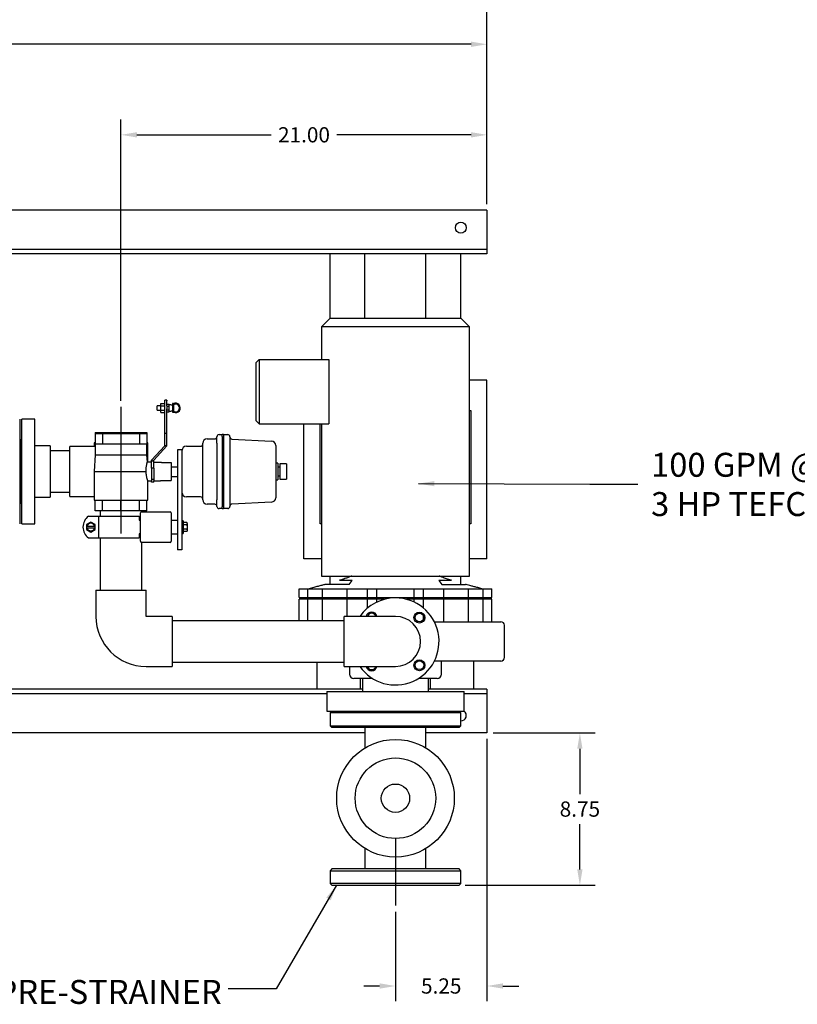
# Model space of a CAD drawing. Units: inches. Extents: x 3 to 240, y 2 to 186.
# Drawn here: x 74 to 118, y 100 to 156 of the extents above; entities that cross this region are included whole.
import ezdxf

# ---------------------------------------------------------------- set-up
doc = ezdxf.new("R2010")
doc.units = ezdxf.units.IN
doc.header["$MEASUREMENT"] = 0
doc.header["$PDSIZE"] = -1
doc.layers.add('DIMENSION', color=7, linetype='Continuous')
doc.styles.add('SLDTEXTSTYLE0', font='TXT', dxfattribs={"width": 0.75})
doc.styles.add('SLDTEXTSTYLE3', font='TXT', dxfattribs={"width": 0.6875})
doc.styles.add('SLDTEXTSTYLE4', font='TXT', dxfattribs={"width": 0.7})
doc.dimstyles.get("Standard").update_dxf_attribs({"dimtxt": 0.18, "dimasz": 0.18, "dimexe": 0.18, "dimexo": 0.0625, "dimgap": 0.09, "dimtad": 0, "dimtih": 1, "dimtoh": 1, "dimdec": 4, "dimzin": 0, "dimdsep": 46, "dimtxsty": 'Standard', "dimcen": 0.09, "dimadec": 0, "dimazin": 0, "dimtfac": 1, "dimtdec": 4, "dimtofl": 0, "dimtmove": 0, "dimatfit": 3, "dimfxl": 0, "dimtolj": 1, "dimtzin": 0, "dimarcsym": 0})

# ---------------------------------------------------------------- blocks, each defined once
blk = doc.blocks.new('_D_4')
at = {"layer": 'Defpoints', "color": 0}
for p in [(100.443, 115.388), (95.193, 105.472), (95.193, 100.858)]:
    blk.add_point(p, dxfattribs=at)
at = {"layer": 'DIMENSION', "color": 0, "lineweight": -2}
for p, q in [((100.443, 115.038), (100.443, 99.983)), ((95.193, 105.122), (95.193, 99.983)), ((94.283, 100.858), (93.373, 100.858)), ((101.353, 100.858), (102.263, 100.858))]:
    blk.add_line(p, q, dxfattribs=at)
at = {"layer": 'DIMENSION', "color": 0}
for points in [[(94.283, 100.706), (94.283, 101.01), (95.193, 100.858)], [(101.353, 101.01), (101.353, 100.706), (100.443, 100.858)]]:
    blk.add_solid(points, dxfattribs=at)
at = {"layer": 'DIMENSION', "color": 0, "insert": (97.818, 101.296), "char_height": 0.875, "attachment_point": 2}
blk.add_mtext('\\A1;5.25', dxfattribs=at)
blk = doc.blocks.new('_D_5')
at = {"layer": 'Defpoints', "color": 0}
for p in [(100.443, 149.719), (100.443, 145.388), (79.443, 134.101)]:
    blk.add_point(p, dxfattribs=at)
at = {"layer": 'DIMENSION', "color": 0, "lineweight": -2}
for p, q in [((79.443, 134.451), (79.443, 150.594)), ((100.443, 145.738), (100.443, 150.594)), ((80.353, 149.719), (88.065, 149.719)), ((99.533, 149.719), (91.821, 149.719))]:
    blk.add_line(p, q, dxfattribs=at)
at = {"layer": 'DIMENSION', "color": 0}
for points in [[(80.353, 149.871), (80.353, 149.567), (79.443, 149.719)], [(99.533, 149.567), (99.533, 149.871), (100.443, 149.719)]]:
    blk.add_solid(points, dxfattribs=at)
at = {"layer": 'DIMENSION', "color": 0, "insert": (89.943, 150.157), "char_height": 0.875, "attachment_point": 2}
blk.add_mtext('\\A1;21.00', dxfattribs=at)
blk = doc.blocks.new('_D_6')
at = {"layer": 'Defpoints', "color": 0}
for p in [(100.443, 115.388), (98.843, 106.638), (105.774, 106.638)]:
    blk.add_point(p, dxfattribs=at)
at = {"layer": 'DIMENSION', "color": 0, "lineweight": -2}
for p, q in [((100.793, 115.388), (106.649, 115.388)), ((105.774, 114.478), (105.774, 111.871)), ((105.774, 107.548), (105.774, 110.156)), ((99.193, 106.638), (106.649, 106.638))]:
    blk.add_line(p, q, dxfattribs=at)
at = {"layer": 'DIMENSION', "color": 0}
for points in [[(105.925, 114.478), (105.622, 114.478), (105.774, 115.388)], [(105.622, 107.548), (105.925, 107.548), (105.774, 106.638)]]:
    blk.add_solid(points, dxfattribs=at)
at = {"layer": 'DIMENSION', "color": 0, "insert": (105.774, 111.451), "char_height": 0.875, "attachment_point": 2}
blk.add_mtext('\\A1;8.75', dxfattribs=at)
blk = doc.blocks.new('_D_7')
at = {"layer": 'Defpoints', "color": 0}
for p in [(40.443, 154.916), (40.443, 145.388), (100.443, 145.388)]:
    blk.add_point(p, dxfattribs=at)
at = {"layer": 'DIMENSION', "color": 0, "lineweight": -2}
for p, q in [((40.443, 145.738), (40.443, 155.791)), ((100.443, 145.738), (100.443, 155.791)), ((41.353, 154.916), (68.492, 154.916)), ((99.533, 154.916), (72.394, 154.916))]:
    blk.add_line(p, q, dxfattribs=at)
at = {"layer": 'DIMENSION', "color": 0}
for points in [[(41.353, 155.068), (41.353, 154.764), (40.443, 154.916)], [(99.533, 154.764), (99.533, 155.068), (100.443, 154.916)]]:
    blk.add_solid(points, dxfattribs=at)
at = {"layer": 'DIMENSION', "color": 0, "insert": (70.443, 155.353), "char_height": 0.875, "attachment_point": 2}
blk.add_mtext('\\A1;60.00', dxfattribs=at)
blk = doc.blocks.new('_D_10')
at = {"layer": 'Defpoints', "color": 0}
for p in [(38.693, 160.113), (100.443, 145.388), (38.693, 130.388)]:
    blk.add_point(p, dxfattribs=at)
at = {"layer": 'DIMENSION', "color": 0, "lineweight": -2}
for p, q in [((38.693, 130.738), (38.693, 160.988)), ((100.443, 145.738), (100.443, 160.988)), ((39.603, 160.113), (66.961, 160.113)), ((99.533, 160.113), (72.176, 160.113))]:
    blk.add_line(p, q, dxfattribs=at)
at = {"layer": 'DIMENSION', "color": 0}
for points in [[(39.603, 160.264), (39.603, 159.961), (38.693, 160.113)], [(99.533, 159.961), (99.533, 160.264), (100.443, 160.113)]]:
    blk.add_solid(points, dxfattribs=at)
at = {"layer": 'DIMENSION', "color": 0, "insert": (69.568, 160.55), "char_height": 0.875, "attachment_point": 2}
blk.add_mtext('\\A1;(61.75)', dxfattribs=at)
blk = doc.blocks.new('SW_NOTE_0_10')
at = {"layer": 'DIMENSION', "color": 0, "char_height": 0.125, "attachment_point": 1}
for s, insert, style in [('100 GPM @ 50 TDH', (0.07, 0.164), 'SLDTEXTSTYLE3'), ('3 HP TEFC MOTOR', (0.07, -0.041), 'SLDTEXTSTYLE4')]:
    blk.add_mtext(s, dxfattribs=dict(at, insert=insert, style=style))

msp = doc.modelspace()

# ---------------------------------------------------------------- linework, layer by layer
at = {"color": 7, "linetype": 'Continuous', "lineweight": 25}
for p, q in [((100.443, 145.388), (40.443, 145.388)), ((100.443, 145.388), (100.443, 145.201)), ((100.443, 145.201), (100.443, 143.326)), ((100.443, 143.138), (66.47, 143.138)), ((100.443, 143.326), (100.443, 143.138)), ((100.443, 143.138), (100.443, 142.951)), ((100.443, 142.888), (66.677, 142.888)), ((91.443, 139.203), (91.443, 142.888)), ((93.443, 142.888), (91.443, 142.888)), ((93.443, 139.203), (93.443, 142.888)), ((96.943, 139.203), (96.943, 142.888)), ((98.943, 142.888), (96.943, 142.888)), ((98.943, 139.203), (98.943, 142.888)), ((100.443, 142.951), (100.443, 142.888)), ((91.443, 139.203), (90.943, 138.703)), ((91.443, 139.203), (95.193, 139.203)), ((95.193, 139.203), (98.943, 139.203)), ((99.443, 138.703), (98.943, 139.203)), ((90.943, 138.703), (90.943, 136.826)), ((95.193, 138.703), (90.943, 138.703)), ((99.443, 138.703), (95.193, 138.703)), ((99.443, 124.393), (99.443, 138.703)), ((87.193, 136.64), (87.378, 136.826)), ((87.378, 136.826), (87.378, 133.123)), ((87.378, 136.826), (91.367, 136.826)), ((91.367, 136.826), (91.367, 133.123)), ((87.193, 133.308), (87.193, 136.64)), ((100.443, 135.638), (99.443, 135.638)), ((100.443, 125.388), (100.443, 135.638)), ((81.738, 134.164), (81.523, 134.164)), ((81.523, 133.914), (81.523, 134.164)), ((81.738, 134.29), (81.953, 134.29)), ((81.738, 134.165), (81.738, 134.29)), ((81.738, 134.165), (81.953, 134.165)), ((81.738, 133.914), (81.738, 134.165)), ((82.078, 134.48), (81.953, 134.48)), ((81.953, 134.443), (81.953, 134.48)), ((81.953, 134.166), (81.953, 134.443)), ((81.953, 133.996), (81.953, 134.166)), ((81.953, 132.57), (81.953, 133.996)), ((82.078, 134.48), (82.078, 134.443)), ((82.078, 134.166), (82.078, 134.443)), ((82.078, 134.256), (82.203, 134.256)), ((82.078, 134.166), (82.078, 133.996)), ((82.078, 134.148), (82.203, 134.148)), ((82.078, 132.57), (82.078, 133.996)), ((82.203, 134.202), (82.203, 134.256)), ((82.239, 134.227), (82.203, 134.227)), ((82.203, 134.148), (82.203, 134.202)), ((82.203, 134.039), (82.203, 134.148)), ((82.203, 133.931), (82.203, 134.039)), ((82.365, 134.204), (82.296, 134.22)), ((82.453, 134.289), (82.403, 134.289)), ((82.403, 134.289), (82.403, 133.789)), ((82.453, 134.289), (82.453, 134.22)), ((82.453, 134.22), (82.453, 134.039)), ((82.453, 134.039), (82.453, 133.858)), ((82.567, 134.286), (82.578, 134.292)), ((82.578, 134.292), (82.589, 134.286)), ((82.786, 134.172), (82.797, 134.166)), ((82.797, 134.166), (82.797, 134.153)), ((73.631, 133.388), (73.631, 127.388)), ((74.506, 133.388), (73.756, 133.388)), ((73.756, 127.388), (73.756, 133.388)), ((74.506, 127.388), (74.506, 133.388)), ((81.523, 133.914), (81.738, 133.914)), ((81.738, 133.914), (81.953, 133.914)), ((81.738, 133.788), (81.738, 133.914)), ((81.738, 133.788), (81.953, 133.788)), ((82.078, 133.931), (82.203, 133.931)), ((82.078, 133.823), (82.203, 133.823)), ((82.203, 133.877), (82.203, 133.931)), ((82.203, 133.823), (82.203, 133.877)), ((82.203, 133.852), (82.239, 133.852)), ((82.296, 133.858), (82.365, 133.874)), ((82.403, 133.789), (82.453, 133.789)), ((82.453, 133.858), (82.453, 133.789)), ((82.578, 133.787), (82.567, 133.793)), ((82.589, 133.793), (82.578, 133.787)), ((82.797, 133.913), (82.786, 133.907)), ((82.797, 133.926), (82.797, 133.913)), ((99.443, 133.893), (99.508, 133.893)), ((99.508, 133.893), (99.508, 127.393)), ((87.193, 133.308), (87.378, 133.123)), ((87.378, 133.123), (91.367, 133.123)), ((89.943, 125.388), (89.943, 133.123)), ((90.878, 127.393), (90.878, 133.123)), ((90.943, 133.123), (90.943, 124.393)), ((77.953, 132.638), (77.953, 132.573)), ((77.953, 132.638), (78.39, 132.638)), ((77.953, 132.573), (77.953, 131.973)), ((77.953, 132.573), (78.39, 132.573)), ((78.39, 132.638), (78.39, 132.573)), ((78.39, 132.638), (79.443, 132.638)), ((78.39, 132.573), (78.39, 131.973)), ((78.39, 132.573), (79.443, 132.573)), ((79.443, 132.638), (79.443, 132.573)), ((79.443, 132.638), (80.496, 132.638)), ((79.443, 132.573), (79.443, 131.973)), ((79.443, 132.573), (80.496, 132.573)), ((80.496, 132.638), (80.496, 132.573)), ((80.496, 132.638), (80.933, 132.638)), ((80.496, 132.573), (80.496, 131.973)), ((80.496, 132.573), (80.933, 132.573)), ((80.933, 132.638), (80.933, 132.573)), ((80.933, 132.573), (80.933, 131.973)), ((82.078, 132.57), (81.953, 132.57)), ((81.953, 131.863), (81.953, 132.57)), ((82.078, 131.863), (82.078, 132.57)), ((84.381, 132.263), (84.818, 132.263)), ((84.943, 132.013), (84.943, 132.388)), ((85.068, 132.513), (85.256, 132.513)), ((85.256, 132.404), (85.256, 132.529)), ((85.256, 132.529), (85.318, 132.529)), ((85.256, 132.404), (85.256, 128.373)), ((85.318, 132.529), (85.318, 132.404)), ((85.318, 132.513), (85.568, 132.513)), ((85.318, 132.404), (85.318, 128.373)), ((85.693, 132.388), (85.693, 128.388)), ((73.693, 131.918), (73.631, 131.918)), ((73.756, 132.201), (73.693, 132.201)), ((73.693, 132.201), (73.693, 128.576)), ((75.381, 131.857), (74.506, 131.857)), ((75.381, 131.857), (75.381, 128.92)), ((77.953, 131.826), (76.506, 131.826)), ((76.506, 130.388), (76.506, 131.826)), ((77.903, 132.038), (77.903, 131.826)), ((77.953, 132.038), (77.903, 132.038)), ((77.953, 131.973), (77.953, 131.348)), ((77.953, 131.973), (78.39, 131.973)), ((78.39, 131.973), (79.443, 131.973)), ((79.443, 131.973), (80.496, 131.973)), ((80.496, 131.973), (80.933, 131.973)), ((80.983, 132.038), (80.933, 132.038)), ((80.933, 131.348), (80.933, 131.973)), ((80.983, 130.928), (80.983, 132.038)), ((81.953, 131.863), (81.193, 131.048)), ((82.078, 131.863), (81.318, 131.048)), ((82.078, 131.863), (81.953, 131.863)), ((83.193, 131.838), (84.006, 131.838)), ((84.131, 128.763), (84.131, 132.013)), ((84.943, 132.013), (84.943, 128.763)), ((85.811, 132.257), (88.081, 132.138)), ((88.318, 131.888), (88.318, 128.888)), ((76.506, 131.576), (75.381, 131.576)), ((77.953, 131.348), (77.903, 130.388)), ((77.953, 131.348), (80.933, 131.348)), ((80.955, 130.926), (80.933, 131.348)), ((82.943, 131.638), (82.693, 131.638)), ((82.693, 131.638), (82.693, 125.888)), ((82.943, 131.638), (82.943, 125.888)), ((81.193, 130.928), (80.954, 130.928)), ((81.193, 130.588), (81.193, 131.048)), ((81.318, 130.932), (81.193, 131.048)), ((81.193, 130.588), (81.193, 129.848)), ((81.318, 130.588), (81.193, 130.588)), ((81.318, 130.932), (81.318, 131.048)), ((81.318, 130.588), (81.318, 130.932)), ((81.698, 130.918), (81.318, 130.918)), ((81.318, 130.588), (81.318, 129.858)), ((81.698, 130.918), (81.698, 130.915)), ((81.761, 130.903), (82.318, 130.903)), ((82.318, 130.903), (82.318, 129.873)), ((82.318, 130.663), (82.693, 130.663)), ((88.438, 130.863), (88.318, 130.863)), ((88.438, 130.863), (88.438, 129.913)), ((88.563, 130.638), (88.438, 130.638)), ((88.938, 130.826), (88.563, 130.826)), ((88.563, 130.826), (88.563, 130.777)), ((88.563, 130.777), (88.563, 130.472)), ((88.938, 130.826), (88.938, 130.777)), ((88.938, 130.777), (88.938, 130.472)), ((76.506, 128.951), (76.506, 130.388)), ((77.903, 130.388), (77.903, 128.738)), ((77.903, 130.388), (80.885, 130.388)), ((82.318, 130.113), (82.693, 130.113)), ((88.438, 130.138), (88.563, 130.138)), ((88.563, 130.472), (88.563, 130.305)), ((88.563, 130.305), (88.563, 129.999)), ((88.563, 129.999), (88.563, 129.951)), ((88.938, 130.472), (88.938, 130.305)), ((88.938, 130.305), (88.938, 129.999)), ((88.938, 129.999), (88.938, 129.951)), ((80.982, 129.848), (81.193, 129.848)), ((80.983, 128.738), (80.983, 129.85)), ((81.193, 129.951), (81.318, 129.951)), ((81.193, 129.788), (81.193, 129.848)), ((81.318, 129.788), (81.193, 129.788)), ((81.318, 129.858), (81.698, 129.858)), ((81.318, 129.788), (81.318, 129.858)), ((81.698, 129.862), (81.698, 129.858)), ((81.761, 129.873), (82.318, 129.873)), ((88.318, 129.913), (88.438, 129.913)), ((88.563, 129.951), (88.938, 129.951)), ((74.506, 128.92), (75.381, 128.92)), ((75.381, 129.201), (76.506, 129.201)), ((76.506, 128.951), (77.903, 128.951)), ((84.006, 128.938), (83.193, 128.938)), ((73.631, 128.858), (73.693, 128.858)), ((73.693, 128.576), (73.756, 128.576)), ((77.903, 128.738), (80.983, 128.738)), ((77.953, 128.138), (77.953, 128.738)), ((78.39, 128.138), (78.39, 128.738)), ((79.443, 128.138), (79.443, 128.738)), ((80.496, 128.138), (80.496, 128.738)), ((80.933, 128.138), (80.933, 128.738)), ((84.818, 128.513), (84.381, 128.513)), ((84.943, 128.388), (84.943, 128.763)), ((85.256, 128.248), (85.256, 128.373)), ((85.318, 128.373), (85.318, 128.248)), ((88.081, 128.638), (85.811, 128.52)), ((77.575, 127.826), (78.155, 127.826)), ((78.39, 128.138), (77.953, 128.138)), ((78.155, 127.826), (78.155, 126.576)), ((78.155, 127.826), (79.443, 127.826)), ((78.256, 128.138), (78.256, 127.826)), ((79.443, 128.138), (78.39, 128.138)), ((80.496, 128.138), (79.443, 128.138)), ((79.443, 127.826), (80.478, 127.826)), ((80.478, 127.826), (80.478, 127.596)), ((80.933, 128.138), (80.496, 128.138)), ((80.568, 126.388), (80.568, 128.013)), ((80.631, 128.076), (80.631, 128.138)), ((80.631, 128.076), (82.256, 128.076)), ((82.318, 128.013), (82.318, 126.388)), ((85.256, 128.263), (85.068, 128.263)), ((85.318, 128.248), (85.256, 128.248)), ((85.568, 128.263), (85.318, 128.263)), ((73.756, 127.388), (74.506, 127.388)), ((77.712, 127.489), (77.462, 127.345)), ((77.462, 127.345), (77.462, 127.241)), ((77.498, 127.241), (77.462, 127.241)), ((77.462, 127.241), (77.462, 127.161)), ((77.926, 127.241), (77.498, 127.241)), ((77.962, 127.345), (77.712, 127.489)), ((77.962, 127.241), (77.926, 127.241)), ((77.962, 127.241), (77.962, 127.345)), ((77.962, 127.161), (77.962, 127.241)), ((80.478, 127.596), (80.568, 127.596)), ((82.693, 127.585), (82.318, 127.585)), ((83.014, 127.569), (82.943, 127.569)), ((83.014, 127.569), (83.014, 126.835)), ((83.22, 127.455), (83.014, 127.455)), ((83.22, 127.328), (83.014, 127.328)), ((83.24, 127.415), (83.22, 127.455)), ((83.24, 127.415), (83.24, 126.989)), ((90.943, 127.393), (90.878, 127.393)), ((99.508, 127.393), (99.443, 127.393)), ((77.462, 127.161), (77.498, 127.161)), ((77.462, 127.161), (77.462, 127.056)), ((77.462, 127.056), (77.712, 126.912)), ((77.498, 127.161), (77.926, 127.161)), ((77.712, 126.912), (77.962, 127.056)), ((77.926, 127.161), (77.962, 127.161)), ((77.962, 127.056), (77.962, 127.161)), ((80.568, 126.806), (80.478, 126.806)), ((80.478, 126.806), (80.478, 126.576)), ((82.318, 126.82), (82.693, 126.82)), ((82.943, 126.835), (83.014, 126.835)), ((83.22, 127.076), (83.014, 127.076)), ((83.22, 126.949), (83.014, 126.949)), ((83.22, 126.949), (83.24, 126.989)), ((77.575, 126.576), (78.155, 126.576)), ((78.155, 126.576), (79.443, 126.576)), ((78.256, 126.576), (78.256, 123.576)), ((79.443, 126.576), (80.478, 126.576)), ((80.631, 123.576), (80.631, 126.326)), ((82.256, 126.326), (80.631, 126.326)), ((82.943, 125.888), (82.693, 125.888)), ((90.943, 125.388), (89.943, 125.388)), ((100.443, 125.388), (99.443, 125.388)), ((90.943, 124.393), (95.193, 124.393)), ((91.443, 123.913), (91.443, 124.393)), ((95.193, 124.393), (99.443, 124.393)), ((98.943, 123.913), (98.943, 124.393)), ((92.529, 123.913), (91.181, 123.913)), ((92.708, 124.143), (91.981, 124.143)), ((92.529, 123.913), (92.708, 124.143)), ((98.405, 124.143), (97.678, 124.143)), ((97.678, 124.143), (97.857, 123.913)), ((97.857, 123.913), (99.205, 123.913)), ((78.006, 123.576), (78.006, 122.076)), ((78.006, 123.576), (80.881, 123.576)), ((80.881, 122.076), (80.881, 123.576)), ((89.671, 123.163), (89.671, 123.663)), ((89.671, 123.663), (89.672, 123.663)), ((89.672, 123.163), (89.672, 123.663)), ((89.672, 123.663), (90.154, 123.663)), ((90.154, 123.163), (90.154, 123.663)), ((90.154, 123.663), (91.012, 123.663)), ((91.012, 123.663), (92.425, 123.663)), ((91.012, 123.163), (91.012, 123.663)), ((92.425, 123.163), (92.425, 123.663)), ((92.425, 123.663), (93.589, 123.663)), ((93.589, 123.163), (93.589, 123.663)), ((93.589, 123.663), (94.124, 123.663)), ((94.124, 123.663), (96.264, 123.663)), ((94.124, 123.163), (94.124, 123.663)), ((96.264, 123.163), (96.264, 123.663)), ((96.264, 123.663), (96.799, 123.663)), ((96.799, 123.163), (96.799, 123.663)), ((96.799, 123.663), (97.963, 123.663)), ((97.963, 123.663), (99.375, 123.663)), ((97.963, 123.163), (97.963, 123.663)), ((99.375, 123.163), (99.375, 123.663)), ((99.375, 123.663), (100.233, 123.663)), ((100.233, 123.163), (100.233, 123.663)), ((100.233, 123.663), (100.715, 123.663)), ((100.715, 123.163), (100.715, 123.663)), ((89.671, 123.163), (89.672, 123.163)), ((89.671, 121.826), (89.671, 123.055)), ((89.672, 123.055), (89.671, 123.055)), ((89.672, 123.163), (90.154, 123.163)), ((89.672, 121.826), (89.672, 123.055)), ((90.154, 123.055), (89.672, 123.055)), ((90.154, 123.163), (91.012, 123.163)), ((90.154, 121.826), (90.154, 123.055)), ((91.012, 123.055), (90.154, 123.055)), ((90.693, 123.163), (90.693, 123.055)), ((90.693, 123.055), (90.693, 123.163)), ((91.012, 123.163), (92.423, 123.163)), ((91.012, 121.826), (91.012, 123.055)), ((92.423, 123.055), (91.012, 123.055)), ((92.425, 123.163), (93.589, 123.163)), ((92.425, 122.076), (92.425, 123.055)), ((93.589, 123.055), (92.425, 123.055)), ((93.589, 123.163), (94.124, 123.163)), ((93.589, 122.556), (93.589, 123.055)), ((94.124, 123.055), (93.589, 123.055)), ((94.124, 123.163), (96.264, 123.163)), ((94.124, 122.898), (94.124, 123.055)), ((94.554, 123.055), (94.124, 123.055)), ((96.264, 123.055), (95.832, 123.055)), ((96.264, 123.163), (96.799, 123.163)), ((96.264, 122.897), (96.264, 123.055)), ((96.799, 123.055), (96.264, 123.055)), ((96.799, 123.163), (97.963, 123.163)), ((96.799, 122.554), (96.799, 123.055)), ((97.963, 123.055), (96.799, 123.055)), ((97.961, 123.163), (99.375, 123.163)), ((97.963, 121.763), (97.963, 123.055)), ((99.375, 123.055), (97.963, 123.055)), ((99.375, 123.163), (100.233, 123.163)), ((99.375, 121.763), (99.375, 123.055)), ((100.233, 123.055), (99.375, 123.055)), ((99.693, 123.055), (99.693, 123.163)), ((99.693, 123.055), (99.693, 123.163)), ((100.233, 123.163), (100.715, 123.163)), ((100.233, 121.763), (100.233, 123.055)), ((100.715, 123.055), (100.233, 123.055)), ((100.715, 121.763), (100.715, 123.055)), ((93.589, 122.076), (93.589, 122.096)), ((96.799, 121.926), (96.799, 122.091)), ((82.381, 122.076), (80.881, 122.076)), ((82.381, 122.076), (82.381, 119.201)), ((92.256, 121.826), (82.381, 121.826)), ((93.756, 122.076), (92.256, 122.076)), ((92.256, 119.201), (92.256, 122.076)), ((95.193, 122.076), (93.756, 122.076)), ((99.905, 121.763), (101.243, 121.763)), ((101.443, 119.713), (101.443, 121.563)), ((82.381, 119.451), (92.256, 119.451)), ((90.693, 117.888), (90.693, 119.451)), ((97.831, 118.763), (97.831, 119.513)), ((99.693, 117.888), (99.693, 119.513)), ((101.243, 119.513), (99.905, 119.513)), ((80.881, 119.201), (82.381, 119.201)), ((92.256, 119.201), (93.756, 119.201)), ((92.555, 119.201), (92.555, 118.763)), ((93.756, 119.201), (95.193, 119.201)), ((93.876, 118.513), (92.805, 118.513)), ((93.193, 117.888), (93.193, 118.513)), ((93.303, 118.513), (93.303, 117.763)), ((97.581, 118.513), (96.51, 118.513)), ((97.083, 117.763), (97.083, 118.513)), ((97.193, 117.888), (97.193, 118.513)), ((91.256, 117.638), (61.595, 117.638)), ((90.693, 117.888), (66.193, 117.888)), ((93.193, 117.888), (90.693, 117.888)), ((91.256, 117.763), (91.256, 116.638)), ((91.256, 117.763), (99.131, 117.763)), ((93.303, 117.888), (93.193, 117.888)), ((97.193, 117.888), (97.083, 117.888)), ((99.693, 117.888), (97.193, 117.888)), ((99.131, 116.638), (99.131, 117.763)), ((100.443, 117.638), (99.131, 117.638)), ((100.443, 117.888), (99.693, 117.888)), ((100.443, 117.888), (100.443, 117.826)), ((100.443, 117.826), (100.443, 117.638)), ((100.443, 117.638), (100.443, 117.451)), ((100.443, 117.451), (100.443, 115.576)), ((91.256, 116.638), (99.131, 116.638)), ((91.543, 116.638), (91.443, 116.538)), ((91.443, 116.538), (91.443, 115.801)), ((98.943, 116.538), (91.443, 116.538)), ((98.943, 116.538), (98.843, 116.638)), ((98.943, 115.801), (98.943, 116.538)), ((93.443, 115.388), (59.443, 115.388)), ((91.443, 115.801), (91.543, 115.701)), ((91.443, 115.801), (98.943, 115.801)), ((98.843, 115.701), (91.543, 115.701)), ((93.443, 115.701), (93.443, 114.524)), ((96.943, 114.524), (96.943, 115.701)), ((100.443, 115.388), (96.943, 115.388)), ((98.843, 115.701), (98.943, 115.801)), ((100.443, 115.576), (100.443, 115.388)), ((93.443, 108.752), (93.443, 107.576)), ((96.943, 107.576), (96.943, 108.752)), ((91.543, 107.576), (91.443, 107.476)), ((91.443, 107.476), (91.443, 106.738)), ((91.443, 107.476), (98.943, 107.476)), ((98.843, 107.576), (91.543, 107.576)), ((98.943, 107.476), (98.843, 107.576)), ((98.943, 106.738), (98.943, 107.476)), ((91.443, 106.738), (91.543, 106.638)), ((98.943, 106.738), (91.443, 106.738)), ((91.543, 106.638), (98.843, 106.638)), ((98.843, 106.638), (98.943, 106.738))]:
    msp.add_line(p, q, dxfattribs=at)
at = {"color": 7, "linetype": 'Continuous', "lineweight": 25, "flags": 128}
for points in [[(82.364, 134.205), (82.376, 134.219), (82.403, 134.245)], [(82.403, 133.834), (82.366, 133.872), (82.364, 133.874)]]:
    msp.add_lwpolyline(points, dxfattribs=at)
at = {"color": 7, "linetype": 'Continuous', "lineweight": 25}
for centre, radius in [((98.943, 144.388), 0.313), ((96.563, 122.008), 0.313), ((96.563, 122.008), 0.25), ((96.563, 119.268), 0.313), ((96.563, 119.268), 0.25), ((95.193, 111.638), 3.375), ((95.193, 111.638), 2.313), ((95.193, 111.638), 0.813)]:
    msp.add_circle(centre, radius, dxfattribs=at)
for centre, radius, start, end in [((82.239, 133.977), 0.25, 76.9666, 90), ((82.372, 134.235), 0.0313, 256.9666, 0), ((82.578, 134.039), 0.27, 45, 117.5785), ((82.578, 134.039), 0.246, 239.5292, 120.4708), ((82.578, 134.039), 0.22, 235.3765, 124.6235), ((82.578, 134.039), 0.27, 242.4215, 45), ((82.239, 134.102), 0.25, 270, 283.0334), ((82.372, 133.844), 0.0313, 0, 103.0334), ((84.381, 132.013), 0.25, 90, 180), ((84.818, 132.388), 0.125, 270, 360), ((85.068, 132.388), 0.125, 90, 180), ((85.568, 132.388), 0.125, 0, 90), ((85.818, 132.382), 0.125, 180, 267), ((83.193, 131.588), 0.25, 90, 180), ((84.006, 131.963), 0.125, 270, 0), ((88.068, 131.888), 0.25, 0, 87), ((83.193, 129.188), 0.25, 180, 270), ((84.006, 128.813), 0.125, 360, 90), ((88.068, 128.888), 0.25, 273, 0), ((84.381, 128.763), 0.25, 180, 270), ((84.818, 128.388), 0.125, 360, 90), ((85.068, 128.388), 0.125, 180, 270), ((85.568, 128.388), 0.125, 270, 0), ((85.818, 128.395), 0.125, 93, 180), ((78.043, 127.201), 0.781, 126.8699, 233.1301), ((80.631, 128.013), 0.0625, 90, 180), ((82.256, 128.013), 0.0625, 0, 90), ((77.712, 127.201), 0.217, 10.5975, 169.4025), ((77.712, 127.201), 0.218, 190.5975, 349.4025), ((80.631, 126.388), 0.0625, 180, 270), ((82.256, 126.388), 0.0625, 270, 0), ((95.193, 120.638), 2.5, 215.0996, 90), ((95.193, 120.638), 2.5, 90, 144.9004), ((93.823, 122.008), 0.313, 12.4706, 167.5294), ((93.823, 122.008), 0.25, 15.6597, 164.3403), ((80.881, 122.076), 2.875, 180, 270), ((95.193, 120.638), 1.438, 270, 90), ((101.243, 121.563), 0.2, 0, 90), ((101.243, 119.713), 0.2, 270, 0), ((92.805, 118.763), 0.25, 180, 270), ((93.823, 119.268), 0.313, 192.4706, 347.5294), ((93.823, 119.268), 0.25, 195.6597, 344.3403), ((97.581, 118.763), 0.25, 270, 0), ((98.943, 116.388), 0.313, 270, 53.1301)]:
    msp.add_arc(centre, radius, start, end, dxfattribs=at)
for points, knots in [([(80.885, 130.388), (80.884, 130.417), (80.882, 130.475), (80.885, 130.559), (80.892, 130.639), (80.903, 130.713), (80.916, 130.779), (80.929, 130.836), (80.941, 130.881), (80.95, 130.912), (80.954, 130.927), (80.954, 130.927), (80.954, 130.926)], [0, 0, 0, 0, 0.100508, 0.204025, 0.304517, 0.407764, 0.511399, 0.617824, 0.725165, 0.83575, 0.940621, 1, 1, 1, 1]), ([(81.761, 130.903), (81.754, 130.904), (81.74, 130.904), (81.721, 130.906), (81.707, 130.909), (81.699, 130.912), (81.698, 130.914), (81.698, 130.915)], [0, 0, 0, 0, 0.2092196, 0.4183189, 0.6306927, 0.847751, 1, 1, 1, 1]), ([(80.982, 129.85), (80.982, 129.85), (80.983, 129.849), (80.978, 129.863), (80.969, 129.89), (80.956, 129.931), (80.941, 129.983), (80.924, 130.048), (80.909, 130.124), (80.896, 130.208), (80.887, 130.298), (80.886, 130.359), (80.885, 130.388)], [0, 0, 0, 0, 0.05506, 0.154643, 0.257046, 0.358123, 0.461857, 0.568103, 0.677319, 0.78517, 0.896465, 1, 1, 1, 1]), ([(81.698, 129.862), (81.699, 129.863), (81.7, 129.865), (81.711, 129.868), (81.727, 129.871), (81.745, 129.873), (81.756, 129.873), (81.761, 129.873)], [0, 0, 0, 0, 0.216786, 0.433499, 0.651627, 0.86775, 1, 1, 1, 1]), ([(83.22, 127.455), (83.226, 127.441), (83.238, 127.412), (83.238, 127.369), (83.226, 127.342), (83.22, 127.328)], [0, 0, 0, 0, 0.336153, 0.682264, 1, 1, 1, 1]), ([(83.22, 127.328), (83.225, 127.308), (83.235, 127.262), (83.239, 127.188), (83.231, 127.123), (83.223, 127.086), (83.22, 127.076)], [0, 0, 0, 0, 0.244875, 0.553201, 0.871014, 1, 1, 1, 1]), ([(83.22, 127.076), (83.226, 127.062), (83.238, 127.033), (83.238, 126.99), (83.226, 126.963), (83.22, 126.949)], [0, 0, 0, 0, 0.336153, 0.682264, 1, 1, 1, 1]), ([(92.693, 124.393), (92.632, 124.368), (92.518, 124.322), (92.364, 124.267), (92.237, 124.224), (92.136, 124.192), (92.055, 124.166), (92.004, 124.15), (91.986, 124.145)], [0, 0, 0, 0, 0.261985, 0.488802, 0.661059, 0.788879, 0.925289, 1, 1, 1, 1]), ([(98.4, 124.145), (98.394, 124.147), (98.374, 124.153), (98.34, 124.163), (98.286, 124.18), (98.213, 124.204), (98.112, 124.237), (97.987, 124.279), (97.842, 124.332), (97.744, 124.372), (97.693, 124.393)], [0, 0, 0, 0, 0.02442, 0.080854, 0.143969, 0.248282, 0.391779, 0.568702, 0.773, 1, 1, 1, 1]), ([(91.184, 123.914), (91.171, 123.911), (91.097, 123.89), (90.952, 123.851), (90.74, 123.795), (90.496, 123.731), (90.324, 123.687), (90.233, 123.663)], [0, 0, 0, 0, 0.042113, 0.233604, 0.456325, 0.711355, 1, 1, 1, 1]), ([(100.154, 123.663), (100.073, 123.684), (99.924, 123.722), (99.714, 123.777), (99.534, 123.825), (99.384, 123.865), (99.276, 123.894), (99.219, 123.91), (99.202, 123.914)], [0, 0, 0, 0, 0.252322, 0.47208, 0.660359, 0.818036, 0.945828, 1, 1, 1, 1]), ([(97.425, 121.763), (97.454, 121.763), (97.679, 121.763), (98.066, 121.763), (98.576, 121.763), (99.036, 121.763), (99.484, 121.763), (99.765, 121.763), (99.905, 121.763)], [0, 0, 0, 0, 0.03395, 0.267685, 0.451259, 0.634541, 0.817429, 1, 1, 1, 1]), ([(99.905, 119.513), (99.726, 119.513), (99.366, 119.513), (98.787, 119.513), (98.194, 119.513), (97.734, 119.513), (97.478, 119.513), (97.419, 119.513)], [0, 0, 0, 0, 0.231835, 0.464239, 0.697211, 0.930388, 1, 1, 1, 1])]:
    msp.add_open_spline(points, degree=3, knots=knots, dxfattribs=at)
at = {"layer": 'DIMENSION'}
for p, q in [((79.443, 134.101), (79.443, 126.831)), ((95.193, 109.326), (95.193, 105.472))]:
    msp.add_line(p, q, dxfattribs=at)

# ---------------------------------------------------------------- block references
at = {"layer": 'DIMENSION', "xscale": 11, "yscale": 11, "zscale": 11}
msp.add_blockref('SW_NOTE_0_10', (109.091, 129.661), dxfattribs=at)

# ---------------------------------------------------------------- texts
at = {"layer": 'DIMENSION', "insert": (85.219, 101.206), "char_height": 1.375, "attachment_point": 3, "style": 'SLDTEXTSTYLE0'}
msp.add_mtext('PRE-STRAINER', dxfattribs=at)

# ---------------------------------------------------------------- dimensions: what is measured, and where the dimension line sits
at = {"layer": 'DIMENSION'}
dim = msp.add_linear_dim(base=(38.693, 160.113), p1=(100.443, 145.388), p2=(38.693, 130.388), text='(<>)', dimstyle='Standard', override={"dimscale": 7, "dimtxt": 0.125, "dimasz": 0.13, "dimexe": 0.125, "dimexo": 0.05, "dimgap": 0.06, "dimdec": 2, "dimadec": 2, "dimtdec": 2}, dxfattribs=at)
dim.commit()
dim.dimension.update_dxf_attribs({"geometry": '_D_10', "text_midpoint": (69.568, 160.113), "dimtype": 160})
for base, p1, p2, picture, middle in [((40.443, 154.916), (100.443, 145.388), (40.443, 145.388), '_D_7', (70.443, 154.916)), ((100.443, 149.719), (79.443, 134.101), (100.443, 145.388), '_D_5', (89.943, 149.719)), ((95.193, 100.858), (100.443, 115.388), (95.193, 105.472), '_D_4', (97.818, 100.858))]:
    dim = msp.add_linear_dim(base=base, p1=p1, p2=p2, dimstyle='Standard', override={"dimscale": 7, "dimtxt": 0.125, "dimasz": 0.13, "dimexe": 0.125, "dimexo": 0.05, "dimgap": 0.06, "dimdec": 2, "dimadec": 2, "dimtdec": 2}, dxfattribs=at)
    dim.commit()
    dim.dimension.update_dxf_attribs({"geometry": picture, "text_midpoint": middle, "dimtype": 160})
dim = msp.add_linear_dim(base=(105.774, 106.638), p1=(100.443, 115.388), p2=(98.843, 106.638), angle=90, dimstyle='Standard', override={"dimscale": 7, "dimtxt": 0.125, "dimasz": 0.13, "dimexe": 0.125, "dimexo": 0.05, "dimgap": 0.06, "dimdec": 2, "dimadec": 2, "dimtdec": 2}, dxfattribs=at)
dim.commit()
dim.dimension.update_dxf_attribs({"geometry": '_D_6', "text_midpoint": (105.774, 111.013), "dimtype": 160})

# ---------------------------------------------------------------- leaders
for points in [[(96.51, 129.696), (106.341, 129.661), (109.091, 129.661)], [(91.81, 106.638), (88.351, 100.703), (85.601, 100.703)]]:
    msp.add_leader(points, dimstyle='Standard', override={"dimscale": 7, "dimtxt": 0.125, "dimasz": 0.13, "dimexe": 0.125, "dimexo": 0.05, "dimgap": 0.06, "dimdec": 2, "dimadec": 2, "dimtdec": 2}, dxfattribs=at)

doc.saveas('drawing.dxf')
